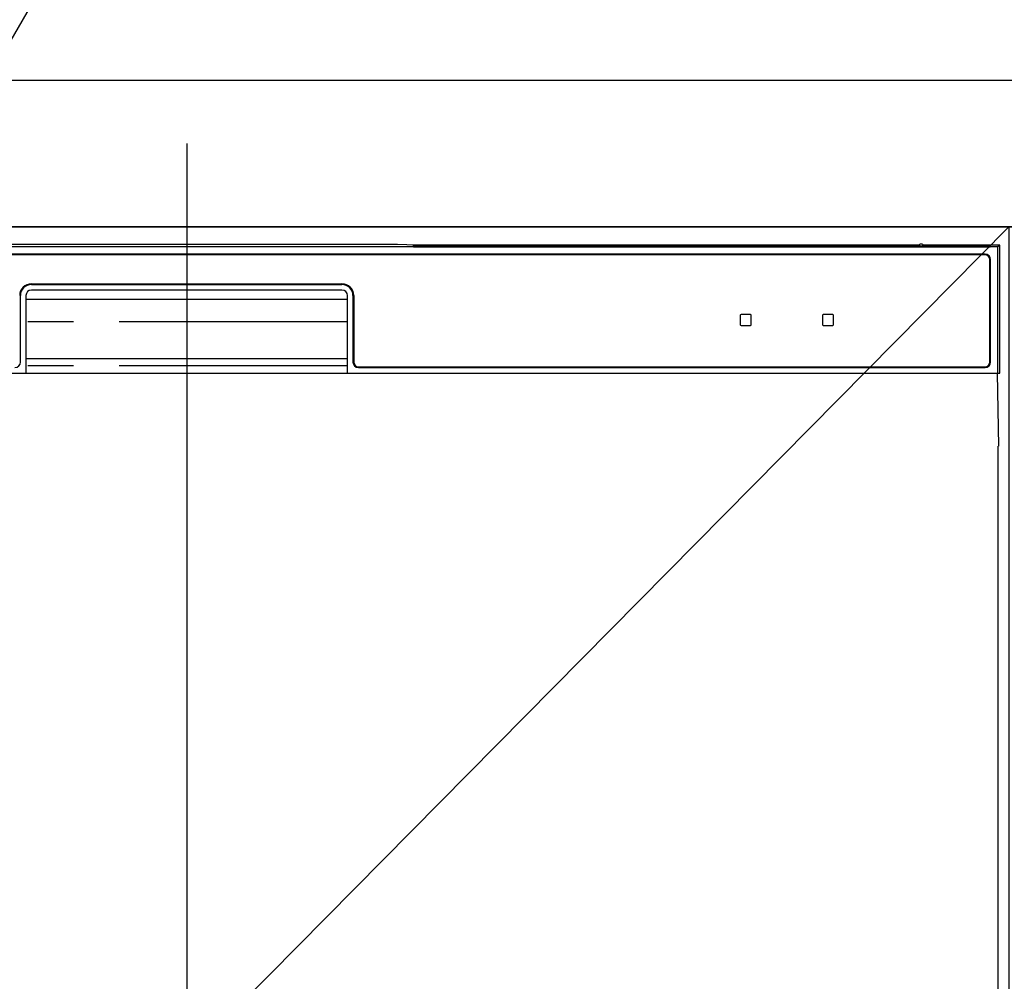
# Model space of a CAD drawing. Extents: x 55896 to 82369, y -13 to 8857.
# Drawn here: x 57856 to 58125, y 2649 to 2912 of the extents above; entities that cross this region are included whole.
import ezdxf

# ---------------------------------------------------------------- set-up
doc = ezdxf.new("R2010")
doc.units = 0
doc.header["$LTSCALE"] = 50
doc.header["$MEASUREMENT"] = 0
doc.linetypes.add('PHANTOM', pattern=[2.5, 1.25, -0.25, 0.25, -0.25, 0.25, -0.25])
doc.layers.get('0').update_dxf_attribs({"linetype": 'CONTINUOUS'})
doc.layers.get('DEFPOINTS').update_dxf_attribs({"color": 146, "linetype": 'CONTINUOUS'})
for name, color, linetype in [('120-キャビネット（外）', 7, 'CONTINUOUS'), ('126-甲板', 2, 'CONTINUOUS'), ('150-機器', 8, 'CONTINUOUS'), ('161-番号', 110, 'CONTINUOUS')]:
    doc.layers.add(name, color=color, linetype=linetype)
doc.styles.add('KH001', font='txt')
doc.dimstyles.new('KH1xx030', dxfattribs={"dimscale": 30, "dimtxt": 2, "dimasz": 0.6, "dimexe": 0.3, "dimexo": 1.2, "dimgap": 0.5, "dimtad": 3, "dimdec": 1, "dimdsep": 46, "dimlunit": 6, "dimtxsty": 'KH001', "dimblk": 'DOT', "dimcen": 1, "dimdle": 1, "dimclrd": 256, "dimclre": 256, "dimclrt": 256, "dimadec": 0, "dimazin": 0, "dimtfac": 1, "dimtdec": 1, "dimtix": 1, "dimtmove": 2, "dimatfit": 3, "dimldrblk": 'CLOSEDBLANK', "dimfxl": 1, "dimtolj": 1, "dimtzin": 0, "dimlwd": -1, "dimlwe": -1, "dimarcsym": 0})

# ---------------------------------------------------------------- blocks, each defined once
blk = doc.blocks.new('RKW-404AM-SV_S')
at = {"layer": '150-機器', "color": 13, "linetype": 'Continuous'}
for p, q in [((54.84, 450.15), (-54.84, 450.15)), ((55.63, 450.15), (54.84, 450.15)), ((56.37, 450.14), (55.63, 450.15)), ((57.06, 450.13), (56.37, 450.14)), ((57.67, 450.12), (57.06, 450.13)), ((62.83, 450.02), (57.67, 450.12)), ((62.83, 450.02), (63.44, 450.01)), ((63.44, 450.01), (64.13, 450.01)), ((64.13, 450.01), (64.87, 450)), ((64.87, 450), (65.66, 450)), ((200.4, 450), (65.66, 450)), ((222.5, 450), (201.6, 450)), ((222.5, 450), (222.01, 449.51)), ((222.5, 415), (222.5, 450)), ((222.01, 449.51), (-222.01, 449.51)), ((218.5, 447.5), (-218.5, 447.5)), ((218.5, 447.3), (-218.5, 447.3)), ((62.08, 449.96), (62, 449.95)), ((62, 449.95), (62, 449.57)), ((62, 449.57), (62.08, 449.56)), ((62.29, 449.96), (62.08, 449.96)), ((62.08, 449.56), (62.29, 449.55)), ((62.2, 449.7), (62.2, 449.55)), ((62.61, 449.97), (62.29, 449.96)), ((62.29, 449.55), (62.61, 449.55)), ((63, 449.97), (62.61, 449.97)), ((62.61, 449.55), (63, 449.55)), ((200.37, 449.97), (63, 449.97)), ((75, 449.72), (63, 449.72)), ((63, 449.55), (219, 449.55)), ((75, 449.55), (75, 449.84)), ((88, 449.86), (76, 449.86)), ((76, 449.68), (88, 449.68)), ((89, 449.55), (89, 449.84)), ((173, 449.72), (89, 449.72)), ((173, 449.55), (173, 449.84)), ((186, 449.86), (174, 449.86)), ((174, 449.68), (186, 449.68)), ((187, 449.55), (187, 449.84)), ((193, 449.72), (187, 449.72)), ((193, 449.55), (193, 449.85)), ((200.3, 449.87), (194, 449.87)), ((194, 449.67), (208, 449.67)), ((200.31, 449.76), (200.25, 449.77)), ((200.25, 449.77), (200.25, 449.77)), ((200.47, 449.76), (200.31, 449.76)), ((200.71, 449.76), (200.47, 449.76)), ((201, 449.75), (200.71, 449.76)), ((201.29, 449.76), (201, 449.75)), ((201.53, 449.76), (201.29, 449.76)), ((201.69, 449.76), (201.53, 449.76)), ((219, 449.97), (201.63, 449.97)), ((201.75, 449.77), (201.69, 449.76)), ((208, 449.87), (201.7, 449.87)), ((201.75, 449.77), (201.75, 449.77)), ((209, 449.55), (209, 449.85)), ((219, 449.72), (209, 449.72)), ((219.39, 449.97), (219, 449.97)), ((219, 449.55), (219.39, 449.55)), ((219.71, 449.96), (219.39, 449.97)), ((219.39, 449.55), (219.71, 449.55)), ((219.92, 449.96), (219.71, 449.96)), ((219.71, 449.55), (219.92, 449.56)), ((219.8, 449.55), (219.8, 449.7)), ((220, 449.95), (219.92, 449.96)), ((219.92, 449.56), (220, 449.57)), ((220, 449.57), (220, 449.95)), ((222.01, 415), (222.01, 449.51)), ((219.8, 418), (219.8, 446)), ((220, 418), (220, 446)), ((-42.5, 439.4), (42.5, 439.4)), ((-42.5, 439.2), (42.5, 439.2)), ((42.5, 437.7), (-42.5, 437.7)), ((-45.5, 418), (-45.5, 436.2)), ((-44, 436.2), (-44, 415)), ((-44, 435.2), (44, 435.2)), ((44, 415), (44, 436.2)), ((45.5, 436.2), (45.5, 418)), ((45.7, 436.2), (45.7, 418)), ((151.5, 430.8), (151.5, 428.2)), ((154.3, 431), (151.7, 431)), ((154.5, 428.2), (154.5, 430.8)), ((174, 430.8), (174, 428.2)), ((176.8, 431), (174.2, 431)), ((177, 428.2), (177, 430.8)), ((151.7, 428), (154.3, 428)), ((174.2, 428), (176.8, 428)), ((-44, 419), (44, 419)), ((-222.5, 415), (222.5, 415)), ((47, 416.7), (218.5, 416.7)), ((47, 416.5), (218.5, 416.5)), ((222.28, 395), (221.93, 415)), ((222, 395), (222, 8))]:
    blk.add_line(p, q, dxfattribs=at)
at = {"layer": '150-機器', "color": 13, "linetype": 'PHANTOM'}
for p, q in [((63, 449.72), (63, 449.97)), ((76, 449.68), (76, 449.55)), ((88, 449.68), (88, 449.55)), ((174, 449.68), (174, 449.55)), ((186, 449.68), (186, 449.55)), ((194, 449.67), (194, 449.55)), ((208, 449.67), (208, 449.55)), ((219, 449.72), (219, 449.97)), ((44, 429), (-44, 429)), ((44, 417), (-44, 417))]:
    blk.add_line(p, q, dxfattribs=at)
at = {"layer": '150-機器', "color": 13, "linetype": 'Continuous'}
for centre, radius, start, end in [((201, 449.46), 0.813, 22.6245, 157.3755), ((62.8, 439.56), 10.16, 88.872, 93.3876), ((75.75, 437.17), 12.69, 88.872, 93.3876), ((75.75, 462.37), 12.69, 266.6124, 271.128), ((88.25, 437.17), 12.69, 86.6124, 91.128), ((88.25, 462.37), 12.69, 268.872, 273.3876), ((173.75, 437.17), 12.69, 88.872, 93.3876), ((173.75, 462.37), 12.69, 266.6124, 271.128), ((186.25, 437.17), 12.69, 86.6124, 91.128), ((186.25, 462.37), 12.69, 268.872, 273.3876), ((193.75, 437.18), 12.69, 88.872, 93.3876), ((193.75, 462.36), 12.69, 266.6124, 271.128), ((208.25, 437.18), 12.69, 86.6124, 91.128), ((208.25, 462.36), 12.69, 268.872, 273.3876), ((218.5, 446), 1.5, 0, 90), ((218.5, 446), 1.3, 0, 90), ((219.2, 439.56), 10.16, 86.6124, 91.128), ((-42.5, 436.2), 3.2, 90, 180), ((42.5, 436.2), 3.2, 0, 90), ((-42.5, 436.2), 3, 90, 180), ((-42.5, 436.2), 1.5, 90, 180), ((42.5, 436.2), 3, 0, 90), ((42.5, 436.2), 1.5, 0, 90), ((151.7, 430.8), 0.2, 90, 180), ((154.3, 430.8), 0.2, 0, 90), ((174.2, 430.8), 0.2, 90, 180), ((176.8, 430.8), 0.2, 0, 90), ((151.7, 428.2), 0.2, 180, 270), ((154.3, 428.2), 0.2, 270, 0), ((174.2, 428.2), 0.2, 180, 270), ((176.8, 428.2), 0.2, 270, 0), ((-47, 418), 1.5, 270, 0), ((47, 418), 1.5, 180, 270), ((47, 418), 1.3, 180, 270), ((218.5, 418), 1.3, 270, 0), ((218.5, 418), 1.5, 270, 0)]:
    blk.add_arc(centre, radius, start, end, dxfattribs=at)
at = {"layer": 'DEFPOINTS'}
blk.add_line((0, 477.78), (0, -7.77), dxfattribs=at)
blk = doc.blocks.new('_Dot')
at = {"color": 0, "linetype": 'ByBlock', "lineweight": -2}
blk.add_line((-0.5, 0), (-1, 0), dxfattribs=at)
at = {"color": 0, "linetype": 'ByBlock', "const_width": 0.5}
blk.add_lwpolyline([(-0.25, 0, 1), (0.25, 0, 1)], format="xyb", close=True, dxfattribs=at)

msp = doc.modelspace()

# ---------------------------------------------------------------- linework, layer by layer
at = {"layer": '120-キャビネット（外）', "color": 6}
for points in [[(59176.3, 2855.11), (57676.3, 2855.11), (57676.3, 2135.11), (59176.3, 2135.11)], [(57676.3, 2855.11), (58126.3, 2855.11), (58126.3, 2400.11), (57676.3, 2400.11)]]:
    msp.add_lwpolyline(points, close=True, dxfattribs=at)
at = {"layer": '126-甲板'}
msp.add_lwpolyline([(59198.3, 2895.11), (56929.3, 2895.11), (56929.3, 2855.11), (59198.3, 2855.11)], close=True, dxfattribs=at)
at = {"layer": 'DEFPOINTS'}
msp.add_line((58126.3, 2855.11), (57676.3, 2400.11), dxfattribs=at)

# ---------------------------------------------------------------- block references
at = {"layer": '150-機器'}
msp.add_blockref('RKW-404AM-SV_S', (57901.3, 2400.11), dxfattribs=at)

# ---------------------------------------------------------------- leaders
at = {"layer": '161-番号'}
msp.add_leader([(57785.38, 2789.16), (57940.83, 3057.21)], dimstyle='KH1xx030', override={"dimasz": 2, "dimgap": 0.5, "dimtad": 1}, dxfattribs=at)

doc.saveas('drawing.dxf')
